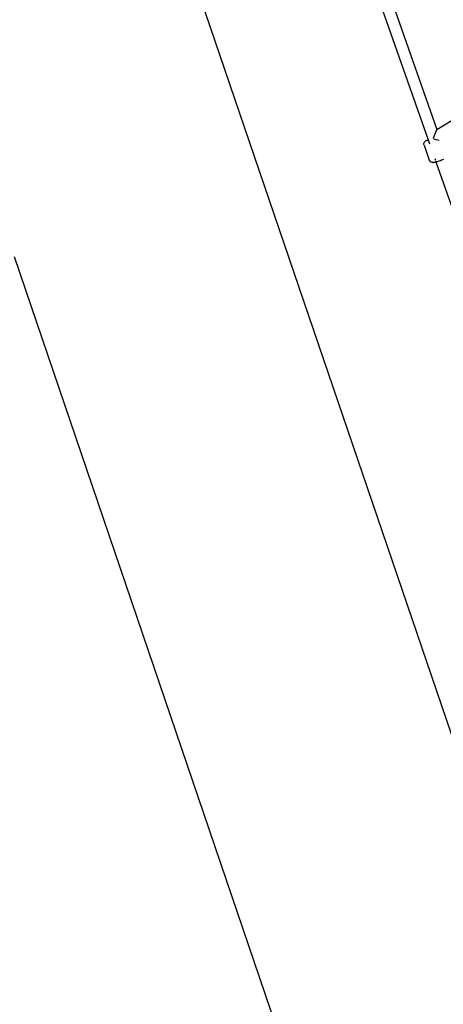
# Model space of a CAD drawing. Units: inches. Extents: x -231 to 311, y -156 to 236.
# Drawn here: x -16 to 8, y -19 to 35 of the extents above; entities that cross this region are included whole.
import ezdxf

# ---------------------------------------------------------------- set-up
doc = ezdxf.new("R2010")
doc.units = ezdxf.units.IN
doc.header["$MEASUREMENT"] = 0
doc.layers.add('DIMENSIONS', color=8, linetype='Continuous')
doc.layers.add('ES_Equipment', color=7, linetype='Continuous')
doc.styles.get("Standard").update_dxf_attribs({"font": 'arial.ttf'})
doc.dimstyles.new('ISO-25', dxfattribs={"dimtxt": 10, "dimasz": 10, "dimexe": 5.25, "dimexo": 0.625, "dimtad": 0, "dimdec": 0, "dimlunit": 4, "dimtxsty": 'Standard', "dimblk": 'ARCHTICK', "dimcen": 2.5, "dimdle": 5.5, "dimclrd": 256, "dimclre": 256, "dimclrt": 256, "dimadec": 0, "dimazin": 0, "dimtfac": 1, "dimtdec": 0, "dimtmove": 0, "dimatfit": 3, "dimfxl": 1, "dimarcsym": 0})

# ---------------------------------------------------------------- blocks, each defined once
blk = doc.blocks.new('_ArchTick')
at = {"color": 0, "linetype": 'ByBlock', "const_width": 0.15}
blk.add_lwpolyline([(-0.5, -0.5), (0.5, 0.5)], dxfattribs=at)
blk = doc.blocks.new('*D2')
at = {"layer": 'Defpoints', "color": 0, "transparency": 16777216}
for p in [(249.608, 228.628), (-226.579, -51.266), (248.369, -53.353)]:
    blk.add_point(p, dxfattribs=at)
at = {"layer": 'DIMENSIONS', "lineweight": -2, "transparency": 16777216}
for p, q in [((-226.577, -50.641), (-225.317, 235.965)), ((248.372, -52.728), (249.631, 233.878)), ((-230.84, 230.74), (-5.663, 229.75)), ((255.108, 228.604), (29.931, 229.594))]:
    blk.add_line(p, q, dxfattribs=at)
at = {"layer": 'DIMENSIONS', "lineweight": -2, "transparency": 16777216, "xscale": 10, "yscale": 10, "zscale": 10}
for p, rotation in [((-225.34, 230.715), 179.7482082045534), ((249.608, 228.628), 359.7482082045534)]:
    blk.add_blockref('_ArchTick', p, dxfattribs=dict(at, rotation=rotation))
at = {"layer": 'DIMENSIONS', "transparency": 16777216, "insert": (12.134, 229.672), "char_height": 10, "attachment_point": 5, "rotation": 359.7482}
blk.add_mtext('39\'-7"', dxfattribs=at)
blk = doc.blocks.new('*D3')
at = {"layer": 'Defpoints', "color": 0, "transparency": 16777216}
for p in [(-15.638, 203.325), (160.352, -150.831), (304.878, -150.831)]:
    blk.add_point(p, dxfattribs=at)
at = {"layer": 'DIMENSIONS', "lineweight": -2, "transparency": 16777216}
for p, q in [((304.878, 208.825), (304.878, 44.133)), ((-15.013, 203.325), (310.128, 203.325)), ((304.878, -156.331), (304.878, 8.361)), ((160.977, -150.831), (310.128, -150.831))]:
    blk.add_line(p, q, dxfattribs=at)
at = {"layer": 'DIMENSIONS', "lineweight": -2, "transparency": 16777216, "xscale": 10, "yscale": 10, "zscale": 10}
for p, rotation in [((304.878, 203.325), 90), ((304.878, -150.831), 270)]:
    blk.add_blockref('_ArchTick', p, dxfattribs=dict(at, rotation=rotation))
at = {"layer": 'DIMENSIONS', "transparency": 16777216, "insert": (304.878, 26.247), "char_height": 10, "attachment_point": 5, "rotation": 90}
blk.add_mtext('29\'-6"', dxfattribs=at)
blk = doc.blocks.new('*D1')
at = {"layer": 'Defpoints', "color": 0, "transparency": 16777216}
for p in [(4711.112, 662.027), (4888.287, 475.79), (4910.062, 475.79)]:
    blk.add_point(p, dxfattribs=at)
at = {"layer": 'DIMENSIONS', "lineweight": -2, "transparency": 16777216}
for p, q in [((4910.062, 667.527), (4910.062, 569.351)), ((4711.737, 662.027), (4915.312, 662.027)), ((4910.062, 470.29), (4910.062, 534.69)), ((4888.912, 475.79), (4915.312, 475.79))]:
    blk.add_line(p, q, dxfattribs=at)
at = {"layer": 'DIMENSIONS', "lineweight": -2, "transparency": 16777216, "xscale": 10, "yscale": 10, "zscale": 10}
for p, rotation in [((4910.062, 662.027), 90), ((4910.062, 475.79), 270)]:
    blk.add_blockref('_ArchTick', p, dxfattribs=dict(at, rotation=rotation))
at = {"layer": 'DIMENSIONS', "transparency": 16777216, "insert": (4910.062, 552.02), "char_height": 10, "attachment_point": 5, "rotation": 90}
blk.add_mtext('15\'-6"', dxfattribs=at)

msp = doc.modelspace()

# ---------------------------------------------------------------- linework, layer by layer
at = {"layer": 'ES_Equipment'}
for p, q in [((-7.235, 40.438), (14.732, -24.134)), ((2.826, 39.502), (6.777, 28.218)), ((3.557, 39.321), (7.248, 28.781)), ((7.248, 28.781), (17.946, 35.337)), ((7.208, 28.709), (7.153, 28.575)), ((7.219, 28.735), (7.208, 28.709)), ((7.235, 28.768), (7.219, 28.735)), ((7.243, 28.776), (7.235, 28.768)), ((7.248, 28.779), (7.243, 28.776)), ((7.247, 28.775), (7.248, 28.779)), ((7.248, 28.779), (7.248, 28.781)), ((6.589, 28.114), (6.627, 28.148)), ((6.642, 28.156), (6.627, 28.148)), ((6.686, 28.178), (6.642, 28.156)), ((6.708, 28.189), (6.686, 28.178)), ((6.74, 28.202), (6.708, 28.189)), ((6.721, 28.176), (6.82, 28.213)), ((6.777, 28.218), (6.74, 28.202)), ((6.777, 28.218), (6.854, 28)), ((7.153, 28.575), (7.046, 28.285)), ((7.046, 28.285), (7.235, 28.221)), ((7.379, 28.182), (7.235, 28.221)), ((6.539, 27.966), (6.542, 28.018)), ((6.549, 27.916), (6.539, 27.966)), ((6.542, 28.018), (6.558, 28.066)), ((6.549, 27.916), (6.835, 27.099)), ((6.558, 28.066), (6.586, 28.109)), ((6.589, 28.114), (6.586, 28.109)), ((6.835, 27.099), (6.859, 27.053)), ((6.893, 27.015), (6.859, 27.053)), ((7.14, 27.183), (7.172, 27.091)), ((7.185, 27.054), (7.201, 27.007)), ((7.322, 27.045), (7.382, 27.065)), ((7.382, 27.065), (7.445, 27.086)), ((7.445, 27.086), (7.509, 27.109)), ((7.509, 27.109), (7.573, 27.131)), ((7.573, 27.131), (7.635, 27.154)), ((6.936, 26.987), (6.893, 27.015)), ((6.985, 26.971), (6.936, 26.987)), ((6.985, 26.971), (6.994, 26.971)), ((7.036, 26.968), (6.994, 26.971)), ((7.036, 26.968), (7.044, 26.968)), ((7.044, 26.968), (7.063, 26.971)), ((7.111, 26.982), (7.063, 26.971)), ((7.111, 26.982), (7.137, 26.988)), ((7.124, 27.001), (7.195, 27.024)), ((7.137, 26.988), (7.173, 26.998)), ((7.173, 26.998), (7.201, 27.007)), ((7.201, 27.007), (7.216, 27.011)), ((7.201, 27.007), (10.889, 16.475)), ((7.216, 27.011), (7.266, 27.027)), ((7.266, 27.027), (7.322, 27.045)), ((-15.963, 21.797), (-1.004, -22.173))]:
    msp.add_line(p, q, dxfattribs=at)

# ---------------------------------------------------------------- dimensions: what is measured, and where the dimension line sits
at = {"layer": 'DIMENSIONS'}
dim = msp.add_aligned_dim(p1=(-226.579, -51.266), p2=(248.369, -53.353), distance=281.984, dimstyle='ISO-25', dxfattribs=at)
dim.commit()
dim.dimension.update_dxf_attribs({"geometry": '*D2', "text_midpoint": (12.134, 229.672)})
dim = msp.add_linear_dim(base=(304.878, -150.831), p1=(-15.638, 203.325), p2=(160.352, -150.831), angle=90, dimstyle='ISO-25', dxfattribs=at)
dim.commit()
dim.dimension.update_dxf_attribs({"geometry": '*D3', "text_midpoint": (304.878, 26.247)})
dim = msp.add_linear_dim(base=(183.312, -66.912), p1=(-15.638, 119.325), p2=(161.536, -66.912), angle=90, dimstyle='ISO-25', dxfattribs=at)
dim.commit()
dim.dimension.update_dxf_attribs({"geometry": '*D1', "text_midpoint": (183.312, 9.319), "dimtype": 128, "insert": (-4726.75, -542.702)})

doc.saveas('drawing.dxf')
